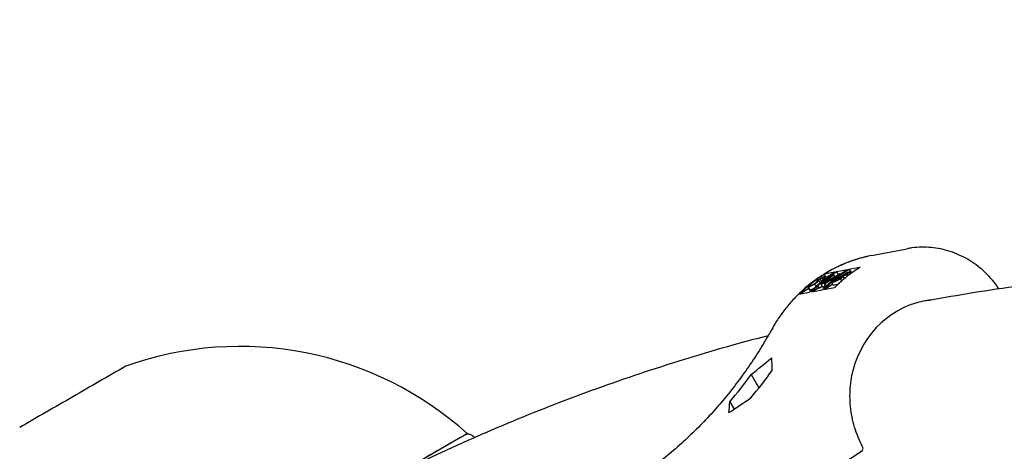
# Model space of a CAD drawing. Units: millimetres. Extents: x 0.025 to 0.427, y 0.004 to 0.287.
# Drawn here: x 0.172 to 0.178, y 0.177 to 0.179 of the extents above; entities that cross this region are included whole.
import ezdxf

# ---------------------------------------------------------------- set-up
doc = ezdxf.new("R2010")
doc.units = ezdxf.units.MM
doc.layers.add('FORMAT', color=7, linetype='Continuous')
doc.styles.add('SLDTEXTSTYLE1', font='TXT', dxfattribs={"width": 0.75})
doc.dimstyles.new('SLDDIMSTYLE0', dxfattribs={"dimtxt": 0.0035, "dimasz": 0.003302, "dimexe": 0, "dimexo": 0.0625, "dimgap": 0.000875, "dimtad": 1, "dimlfac": 50, "dimrnd": 1e-09, "dimzin": 12, "dimdsep": 46, "dimtxsty": 'SLDTEXTSTYLE1', "dimsah": 1, "dimcen": 0.09, "dimadec": 0, "dimazin": 3, "dimtfac": 1, "dimtofl": 0, "dimtmove": 0, "dimatfit": 3, "dimfxl": 0, "dimfrac": 2, "dimtolj": 1, "dimtzin": 12, "dimarcsym": 0})

# ---------------------------------------------------------------- blocks, each defined once
blk = doc.blocks.new('_D')
at = {"layer": 'FORMAT', "color": 7}
for p, q in [((0.1972484664288925, 0.2703447911664068), (0.0872396235977826, 0.2703447911664068)), ((0.0882396235977826, 0.2703447911664068), (0.08823962359778262, 0.0111831958608444)), ((0.1469662664288925, 0.0111831958608444), (0.08723962359778262, 0.0111831958608444))]:
    blk.add_line(p, q, dxfattribs=at)
for points in [[(0.0882396235977826, 0.2703447911664068), (0.08773162359778261, 0.2670427911664067), (0.0887476235977826, 0.2670427911664067)], [(0.08823962359778262, 0.0111831958608444), (0.08874762359778261, 0.0144851958608444), (0.08773162359778262, 0.0144851958608444)]]:
    blk.add_solid(points, dxfattribs=at)
at = {"layer": 'FORMAT', "color": 7, "char_height": 0.0035, "attachment_point": 1, "rotation": 90.00000000000041, "style": 'SLDTEXTSTYLE1'}
for s, insert in [('m', (0.08372788668320369, 0.1396983038705761)), ('12,96', (0.08372788668320377, 0.1280608033833082))]:
    blk.add_mtext(s, dxfattribs=dict(at, insert=insert))
blk = doc.blocks.new('_D_1')
at = {"layer": 'FORMAT', "color": 7}
for p, q in [((0.1972484664288931, 0.2403447911664062), (0.09923962359778254, 0.2403447911664062)), ((0.1002396235977825, 0.03915874425050352), (0.1002396235977825, 0.2403447911664062)), ((0.1441209028663175, 0.03915874425050352), (0.09923962359778254, 0.03915874425050352))]:
    blk.add_line(p, q, dxfattribs=at)
for points in [[(0.1002396235977825, 0.2403447911664062), (0.09973162359778255, 0.2370427911664062), (0.1007476235977825, 0.2370427911664062)], [(0.1002396235977825, 0.03915874425050352), (0.1007476235977825, 0.04246074425050352), (0.09973162359778255, 0.04246074425050352)]]:
    blk.add_solid(points, dxfattribs=at)
at = {"layer": 'FORMAT', "color": 7, "char_height": 0.0035, "attachment_point": 1, "rotation": 90, "style": 'SLDTEXTSTYLE1'}
for s, insert in [('m', (0.09572788668320367, 0.1396983038705761)), ('10,06', (0.09572788668320367, 0.1280608033833082))]:
    blk.add_mtext(s, dxfattribs=dict(at, insert=insert))
blk = doc.blocks.new('_D_2')
at = {"layer": 'FORMAT', "color": 7}
for p, q in [((0.1116484664288925, 0.1332745209771836), (0.1116484664288906, 0.269344791166404)), ((0.3512484664288925, 0.1372745209771842), (0.3512484664288907, 0.2693447911664073)), ((0.1116484664288907, 0.268344791166404), (0.3512484664288907, 0.2683447911664073))]:
    blk.add_line(p, q, dxfattribs=at)
for points in [[(0.1116484664288907, 0.268344791166404), (0.1149504664288907, 0.267836791166404), (0.1149504664288906, 0.268852791166404)], [(0.3512484664288907, 0.2683447911664073), (0.3479464664288907, 0.2688527911664073), (0.3479464664288907, 0.2678367911664072)]]:
    blk.add_solid(points, dxfattribs=at)
at = {"layer": 'FORMAT', "color": 7, "char_height": 0.0035, "attachment_point": 1, "style": 'SLDTEXTSTYLE1'}
for s, insert in [('11,98', (0.2501379219063373, 0.2728565280809849)), ('m', (0.2617754223936053, 0.2728565280809851))]:
    blk.add_mtext(s, dxfattribs=dict(at, insert=insert))
blk = doc.blocks.new('_D_3')
at = {"layer": 'FORMAT', "color": 7}
for p, q in [((0.1440228091940384, 0.04127414752734609), (0.1440228091940384, 0.2598014965232986)), ((0.3219941321749961, 0.1406577610166004), (0.3219941321749961, 0.2598014965232986)), ((0.3219941321749961, 0.2588014965232986), (0.1440228091940384, 0.2588014965232986))]:
    blk.add_line(p, q, dxfattribs=at)
for points in [[(0.1440228091940384, 0.2588014965232986), (0.1473248091940384, 0.2582934965232986), (0.1473248091940384, 0.2593094965232986)], [(0.3219941321749961, 0.2588014965232986), (0.3186921321749961, 0.2593094965232986), (0.3186921321749961, 0.2582934965232986)]]:
    blk.add_solid(points, dxfattribs=at)
at = {"layer": 'FORMAT', "color": 7, "char_height": 0.0035, "attachment_point": 1, "style": 'SLDTEXTSTYLE1'}
for s, insert in [('8,90', (0.2514309776195143, 0.2633132334378775)), ('m', (0.2604823666804288, 0.2633132334378774))]:
    blk.add_mtext(s, dxfattribs=dict(at, insert=insert))

msp = doc.modelspace()

# ---------------------------------------------------------------- linework, layer by layer
at = {"color": 7, "linetype": 'Continuous', "lineweight": 25}
for p, q in [((0.1769829018839494, 0.1780748696775888), (0.1771931743359194, 0.1781155105876256)), ((0.1766639997754317, 0.1779006261865066), (0.1767613371198564, 0.1779614547841635)), ((0.1767034083352688, 0.1779157842117806), (0.1767957450178509, 0.1779681050527738)), ((0.176761863813344, 0.1779615565821044), (0.1767034083352688, 0.1779157842117806)), ((0.1767038450359526, 0.1779653020420429), (0.1767060888330149, 0.1779658830231709)), ((0.1767038450359526, 0.1779653020420429), (0.1767142422661677, 0.1779475898920432)), ((0.176767287289892, 0.1779777113009936), (0.1767060888330149, 0.1779658830231709)), ((0.1767962799409242, 0.1779682084413076), (0.1767098221088526, 0.1779094826073682)), ((0.1767498508139099, 0.1779172192508795), (0.1768417648613297, 0.1779769996478631)), ((0.1767613371198564, 0.1779614547841635), (0.176761863813344, 0.1779615565821044)), ((0.1767674359250366, 0.1779520642388483), (0.176761863813344, 0.1779615565821044)), ((0.1768413938553337, 0.1779920344243082), (0.176777873942098, 0.177979757461467)), ((0.176777873942098, 0.177979757461467), (0.1767874673459018, 0.1779634146659662)), ((0.1767957450178509, 0.1779681050527738), (0.1767962799409242, 0.1779682084413076)), ((0.1767989493566371, 0.1779636609714007), (0.1767962799409242, 0.1779682084413076)), ((0.1767995280131249, 0.1779640736983481), (0.1767987907304374, 0.1779639311982769)), ((0.1768360246339561, 0.1779715809106822), (0.1768065650033731, 0.1779524205270336)), ((0.1768410282220884, 0.1779725479911211), (0.1768360246339561, 0.1779715809106822)), ((0.1768386261952452, 0.1779671490338428), (0.1768360246339561, 0.1779715809106822)), ((0.1768456147292915, 0.1779567897110673), (0.1768400566239389, 0.1779662581938923)), ((0.1768417648613297, 0.1779769996478631), (0.1768497804778439, 0.1779785488852768)), ((0.1768497804778439, 0.1779785488852768), (0.1768539561539997, 0.1779788721608334)), ((0.1769131789644168, 0.1780059088626044), (0.1768519805075398, 0.1779940805847817)), ((0.1768519805075398, 0.1779940805847817), (0.176862455397051, 0.1779762361386726)), ((0.1768609447586992, 0.1779676217864378), (0.1768532715525901, 0.1779806934386734)), ((0.176862455397051, 0.1779762361386726), (0.1768577026019215, 0.1779731449465469)), ((0.1768771577801115, 0.1779790777768505), (0.176862455397051, 0.1779762361386726)), ((0.1769131789644168, 0.1780059088626044), (0.1769155780800718, 0.1780062252515136)), ((0.1766195809590526, 0.1779001461853846), (0.1766277121483224, 0.1779038471512221)), ((0.1766304628243925, 0.1778991612506365), (0.1766277121483224, 0.1779038471512221)), ((0.1766563155336657, 0.1778947919639391), (0.1766485960494519, 0.1779079424530106)), ((0.1766677113186021, 0.1779013435438717), (0.1766639997754317, 0.1779006261865066)), ((0.1766740420385878, 0.1778835187388809), (0.1766639997754317, 0.1779006261865066)), ((0.1767379209998141, 0.1779452131198597), (0.1766677113186021, 0.1779013435438717)), ((0.1766777535817581, 0.1778842360962461), (0.1766677113186021, 0.1779013435438717)), ((0.1766807909321838, 0.1779156288411106), (0.1766722090678766, 0.1779302484335159)), ((0.1766898786471158, 0.1779229669820825), (0.1766813774477457, 0.1779374491581342)), ((0.1766865241516122, 0.1779049796390745), (0.1767379209998141, 0.1779452131198597)), ((0.1766873553397723, 0.1779051402889502), (0.1766865241516122, 0.1779049796390745)), ((0.1766965664147682, 0.1778878721914489), (0.1766865241516122, 0.1779049796390745)), ((0.1767683219239418, 0.1779510215985158), (0.1766873553397723, 0.1779051402889502)), ((0.1766973976029284, 0.1778880328413244), (0.1766873553397723, 0.1779051402889502)), ((0.1767042636013016, 0.1779443890868794), (0.1766952780524573, 0.1779400684981718)), ((0.1767004550969629, 0.177931249169664), (0.1766952780524573, 0.1779400684981718)), ((0.1767084199602566, 0.1779373085421823), (0.1767042636013016, 0.1779443890868794)), ((0.1767061187952679, 0.177908766840596), (0.1767683219239418, 0.1779510215985158)), ((0.1767098221088526, 0.1779094826073682), (0.1767061187952679, 0.177908766840596)), ((0.176714432895074, 0.1778946033970798), (0.1767061187952679, 0.177908766840596)), ((0.1767558919719474, 0.1779069278660473), (0.1767097896681959, 0.1778769431782057)), ((0.1767171032243852, 0.1778970788990912), (0.1767098221088526, 0.1779094826073682)), ((0.1767163929364849, 0.1779432254142834), (0.1767098793293615, 0.1779543216374143)), ((0.1767142422661677, 0.1779475898920432), (0.176713944589032, 0.1779473962844517)), ((0.1767254214476831, 0.1779497505750333), (0.1767142422661677, 0.1779475898920432)), ((0.176760960754664, 0.1779193665511962), (0.1767498508139099, 0.1779172192508795)), ((0.176759893077066, 0.1779001118032538), (0.1767498508139099, 0.1779172192508795)), ((0.1767710030178201, 0.1779022591035703), (0.176759893077066, 0.1779001118032538)), ((0.1767971379215866, 0.1779462892042657), (0.1767629647501099, 0.1779240631592336)), ((0.1767629647501099, 0.1779240631592336), (0.1767682152258143, 0.1779250779574574)), ((0.1767995821085522, 0.1779467616103356), (0.1767971379215866, 0.1779462892042657)), ((0.1768003296523389, 0.1779408519471622), (0.1767971379215866, 0.1779462892042657)), ((0.1768083732879008, 0.1779248943260333), (0.1768001688996747, 0.1779388708709314)), ((0.1768065650033731, 0.1779524205270336), (0.1768090421086818, 0.1779528992954746)), ((0.1768239031912932, 0.1779387407532741), (0.1768157543231653, 0.1779526227171842)), ((0.1765569150191456, 0.1778473959655263), (0.1765551240550856, 0.1778469553752815)), ((0.1765569150191456, 0.1778473959655263), (0.1766185941811668, 0.177859317152783)), ((0.1766137833456022, 0.1778822519559979), (0.1765615765373121, 0.1778482969315762)), ((0.1766081385519673, 0.1778918681162166), (0.1766206913809126, 0.177870483806684)), ((0.1766220279477636, 0.17787238827107), (0.1766119856846075, 0.1778894957186958)), ((0.1766220279477636, 0.17787238827107), (0.1766195501068119, 0.1778726924538408)), ((0.1766291808333728, 0.1778613633132564), (0.1766927007466086, 0.1778736402760977)), ((0.1766723216208597, 0.1778864495479744), (0.1766356831027537, 0.1778626200548908)), ((0.1766777535817581, 0.1778842360962461), (0.1766740420385878, 0.1778835187388809)), ((0.1766930795075052, 0.1778938122950343), (0.1766777535817581, 0.1778842360962461)), ((0.1766973976029284, 0.1778880328413244), (0.1766965664147682, 0.1778878721914489)), ((0.1767130749495024, 0.1778969167185276), (0.1766973976029284, 0.1778880328413244)), ((0.1767032873988145, 0.1778756864365713), (0.1767649665608357, 0.1778876076238279)), ((0.1767668570992047, 0.1778878785847521), (0.1767649665608357, 0.1778876076238279)), ((0.1762750636120047, 0.1773763229742384), (0.1763210716257408, 0.1772979462504737)), ((0.1761491234115206, 0.1772153163102107), (0.1761744414848937, 0.1771721858318031)), ((0.174647151578655, 0.1770053644775126), (0.1746379734189839, 0.1770142870212771)), ((0.1761053133708491, 0.1763927793322107), (0.1769240549219789, 0.1769252843880506))]:
    msp.add_line(p, q, dxfattribs=at)
for centre, radius, start, end in [((0.1772130791800229, 0.1772652640160614), 0.0008404234308452869, 122.0350025390998, 135.0208187485212), ((0.1772200540216872, 0.1772723944563832), 0.0008341976047356087, 122.0099379447404, 129.3000366530348), ((0.1772871857454633, 0.1772795871393777), 0.0008404234308431388, 122.0350025390866, 135.0208187485306), ((0.1772977723976734, 0.1772816332998451), 0.0008404234308504393, 122.035002539101, 135.0208187484341), ((0.1772312398196343, 0.1772589702387115), 0.0008516762525737084, 131.540121756155, 134.9841074221573), ((0.1732684330372551, 0.1755412079862644), 0.001999999999999961, 48.05721998472216, 109.6302688038317), ((0.2706941792412523, 0.006987125592182976), 0.1966525007972534, 119.9231202978339, 120.0280080008282), ((0.1743632378419286, 0.1788624863302285), 0.002506170767676388, 319.630044041948, 324.3045729526902), ((0.1742397268994734, 0.1788386144580787), 0.002506170767742993, 319.6300440420016, 324.3045729526208), ((0.2705276771745577, 0.006890995638136152), 0.1966525007461752, 119.9719919991614, 120.0768797021828), ((0.2437849692353646, 0.05640730773205597), 0.1390517124878771, 119.8426088999956, 120.0228900863459), ((0.2451583340955858, 0.05404396947315445), 0.1417851197269448, 119.8417395486276, 120.0252719222022), ((0.1769131505049578, 0.1769420502369533), 2.000000000000274e-05, 303.0397571112925, 27.80263244476109)]:
    msp.add_arc(centre, radius, start, end, dxfattribs=at)
for centre, major_axis, ratio, start_param, end_param in [((0.1771336093364941, 0.17716188233695), (-2.442505423233543e-05, 0.0009265928393481782), 0.9199078319701816, 0.1490212350931363, 0.4965169673884889), ((0.1774316723461447, 0.177219491176563), (-0.0002641230383823857, 0.000546999937432402), 0.9371470965593631, 5.983809850740417, 7.1256736386858), ((0.1737304588444586, 0.1789026362429391), (0.003828208173231097, 0.001394894708267703), 0.6366602796826933, 5.188743947370327, 5.229954212013384), ((0.1749916146785283, 0.1791463891469199), (-0.001144865099222264, 0.002459360602984823), 0.3327068312301921, 3.781014219970554, 3.822224484613717), ((0.1739774807292642, 0.1789503799873215), (0.003828208173231096, 0.001394894708267675), 0.6366602796826949, 5.068535090255235, 5.108121848902847), ((0.1747445927937226, 0.1790986454025377), (-0.001144865099222264, 0.002459360602984823), 0.3327068312301965, 3.660805362855448, 3.700392121503049)]:
    msp.add_ellipse(centre, major_axis=major_axis, ratio=ratio, start_param=start_param, end_param=end_param, dxfattribs=at)
for points, knots in [([(0.1769829555513594, 0.1780748799667462), (0.1769694945264006, 0.1780721015137194), (0.1769327496372543, 0.1780645171025189), (0.1768737115993786, 0.1780471569739661), (0.1768068822686502, 0.1780210384413346), (0.1767502584043281, 0.177993909551975), (0.1767172516608979, 0.1779733380970183), (0.1767047223492301, 0.177965529202719)], [0, 0, 0, 0, 0.137903523482505, 0.3764386217802673, 0.615065557404343, 0.853879446993871, 1, 1, 1, 1]), ([(0.1777324446628163, 0.1778780715994744), (0.1777289909517419, 0.1778836359412663), (0.1777151855980387, 0.1779058780179504), (0.1776858959192602, 0.177941214794489), (0.1776450522565222, 0.1779833481289856), (0.1775998206146482, 0.178020565717593), (0.1775511912499962, 0.1780527130371231), (0.1774996290628532, 0.1780793203286219), (0.1774457893639415, 0.1781000915051966), (0.1773903179595491, 0.1781147691065309), (0.1773338818533975, 0.1781232170884896), (0.17727718590594, 0.178125246500334), (0.1772301727462139, 0.1781219033992679), (0.1772024530865616, 0.1781171144684113), (0.177193218871149, 0.1781155191378885)], [0, 0, 0, 0, 0.03098521579975716, 0.1238557176524615, 0.2167022053447497, 0.3094854770928905, 0.4021659498175642, 0.4947051423680498, 0.5870677953380183, 0.6792245045615799, 0.7711545801396764, 0.8628487110400902, 0.9543109633283821, 1, 1, 1, 1]), ([(0.1851644272590731, 0.1772236645013511), (0.1851007660550486, 0.1772415387212903), (0.1849234190443365, 0.1772913326189018), (0.1846348412115494, 0.1773668466657214), (0.1842985469135991, 0.1774506972558709), (0.1839646861272405, 0.1775286316351296), (0.18363315631467, 0.1776009759637772), (0.1833040220946071, 0.177667630839121), (0.1829773037732321, 0.1777286117228709), (0.1826530339652972, 0.1777839042727802), (0.182331242402879, 0.1778335031645689), (0.1820119599649701, 0.1778774017744325), (0.1816952175474225, 0.1779155950212864), (0.1813810463014653, 0.1779480786838231), (0.1810694774920719, 0.1779748496586516), (0.1807605424445566, 0.1779959059608713), (0.1804542724527597, 0.1780112467887125), (0.1801506986883434, 0.1780208725531134), (0.1798498520826579, 0.1780247849363316), (0.1795517632609479, 0.1780229868111713), (0.1792564622462275, 0.1780154826185091), (0.1789639789923297, 0.1780022769729552), (0.1786743408083452, 0.1779833797989084), (0.1783875813604496, 0.1779587870524901), (0.1781037065390857, 0.1779285523353256), (0.1778228210752261, 0.1778925197418959), (0.1775513733819398, 0.1778523138170512), (0.1773749386477954, 0.177821206152154), (0.1772900884419344, 0.1778062459926186)], [0, 0, 0, 0, 0.0221106805644098, 0.06159580490180407, 0.1010716560517629, 0.1405369369003422, 0.1799902703125369, 0.2194302005233784, 0.2588551957379823, 0.2982636521115632, 0.3376538992716344, 0.377024207545896, 0.4163727970417548, 0.4556978487085515, 0.4949975174854442, 0.5342699475980661, 0.573513290029452, 0.612725722129773, 0.6519054692712707, 0.6910508283843495, 0.7301601931356994, 0.7692320804336993, 0.8082651578648612, 0.8472582715943642, 0.8862104741943827, 0.925121051808855, 0.9639895500198042, 1, 1, 1, 1]), ([(0.1767009199480266, 0.1779632322560219), (0.1766941219945916, 0.1779592110854361), (0.1766665351447024, 0.1779428927286849), (0.1766212575910795, 0.1779087525835908), (0.1765656151269604, 0.1778610945052899), (0.1765140108606983, 0.1778082823986173), (0.1764666422563957, 0.1777510887228541), (0.176426579660642, 0.1776943827746983), (0.1764041206518369, 0.1776557263437462), (0.1763942290976336, 0.1776387010072596)], [0, 0, 0, 0, 0.05331152134777818, 0.2163440733794949, 0.3796092184153935, 0.5431218969624853, 0.7068879593746027, 0.8709055389483041, 1, 1, 1, 1]), ([(0.1765551240550856, 0.1778469553752815), (0.1765782112504403, 0.1778687487219968), (0.1766246595565534, 0.1779125939801112), (0.1766773463078783, 0.1779476637501357), (0.1767038450359526, 0.1779653020420429)], [0, 0, 0, 0, 0.4970513951232808, 1, 1, 1, 1]), ([(0.1769155780800718, 0.1780062252515136), (0.1768893851432288, 0.1779888032834159), (0.17683668873567, 0.1779537527987429), (0.1767902255787076, 0.1779099227512265), (0.1767668570992047, 0.1778878785847521)], [0, 0, 0, 0, 0.4970535574698287, 0.9999999999999999, 0.9999999999999999, 0.9999999999999999, 0.9999999999999999]), ([(0.1768090421086818, 0.1779528992954746), (0.1768116317878674, 0.1779534030208125), (0.1768148728733252, 0.1779540334529048), (0.1768227239705514, 0.1779576886047991), (0.1768271535121792, 0.1779600003225008), (0.1768318437852134, 0.1779626726283137), (0.1768347508105658, 0.1779645162085441), (0.1768362040591036, 0.1779654378311477)], [0, 0, 0, 0, 0.4986431500040833, 0.6240715340697932, 0.7494449793367397, 0.8747452556168653, 1, 1, 1, 1]), ([(0.1768400566239389, 0.1779662581938923), (0.1768378172043371, 0.1779648336805478), (0.1768333405911686, 0.1779619860698579), (0.1768246115284847, 0.1779569235695712), (0.1768191094966516, 0.1779542519111993), (0.1768157543231653, 0.1779526227171842)], [0, 0, 0, 0, 0.2808766307066956, 0.5614740635299011, 1, 1, 1, 1]), ([(0.1768362040591036, 0.1779654378311478), (0.1768383504649702, 0.1779668877021529), (0.1768415785842715, 0.1779690682574007), (0.1768437942412061, 0.1779711028186907), (0.1768452535633453, 0.1779731759760683), (0.1768429046873891, 0.1779728268779355), (0.1768410282220884, 0.1779725479911211)], [0, 0, 0, 0, 0.249299888553435, 0.3749383071296722, 0.5006519717080617, 1, 1, 1, 1]), ([(0.1768538120659813, 0.1779781491951592), (0.1768540009927251, 0.1779777383152233), (0.1768544015334989, 0.1779768672147954), (0.1768487539403217, 0.1779721324837002), (0.176842955961656, 0.177968216447364), (0.1768400566239389, 0.1779662581938923)], [0, 0, 0, 0, 0.3086001204924066, 0.6542585159692454, 1, 1, 1, 1]), ([(0.1766119856846075, 0.1778894957186958), (0.1766108062731748, 0.1778894234353562), (0.1766084476953981, 0.1778892788836982), (0.1766106946768481, 0.1778928805314452), (0.1766162091966095, 0.1778973893452895), (0.1766195809590526, 0.1779001461853846)], [0, 0, 0, 0, 0.2798746889494466, 0.5596912182352055, 1, 1, 1, 1]), ([(0.1766485960494519, 0.1779079424530106), (0.1766446072169888, 0.1779054535676166), (0.1766366194398265, 0.1779004694871634), (0.1766253152610369, 0.177894614691203), (0.1766166749269172, 0.1778907321377742), (0.1766135492375921, 0.1778899079828981), (0.1766119856846075, 0.1778894957186958)], [0, 0, 0, 0, 0.2791824526855037, 0.559072671087317, 0.7794364156421182, 1, 1, 1, 1]), ([(0.1766277121483223, 0.1779038471512221), (0.1766247352215322, 0.1779013528787097), (0.176620584913275, 0.1778978754670925), (0.1766194059270423, 0.1778955176309969), (0.17662074406569, 0.1778955905847056), (0.1766214127663943, 0.1778956270414633)], [0, 0, 0, 0, 0.559320642495319, 0.779781716035474, 1, 1, 1, 1]), ([(0.1766214127663943, 0.1778956270414633), (0.1766227647815023, 0.1778960016163539), (0.1766254668744479, 0.1778967502294156), (0.1766318783997155, 0.1778996868094467), (0.1766388881172769, 0.1779034630093246), (0.1766429882526557, 0.1779060302324499), (0.1766450380809224, 0.1779073136941025)], [0, 0, 0, 0, 0.2802553081037683, 0.5601090450050805, 0.7800802094333263, 1, 1, 1, 1]), ([(0.1766450380809224, 0.1779073136941025), (0.1766467682627398, 0.1779084851912276), (0.1766498634543272, 0.1779105809293806), (0.1766517534780075, 0.1779121880774553), (0.1766525869969404, 0.1779128968454788)], [0, 0, 0, 0, 0.558990217084765, 1, 1, 1, 1]), ([(0.1766685802221607, 0.177925364027132), (0.1766668881444188, 0.1779230864503599), (0.1766645309502142, 0.1779199136110541), (0.1766565223725622, 0.1779133087106691), (0.1766512363461787, 0.177909729979501), (0.1766485960494519, 0.1779079424530106)], [0, 0, 0, 0, 0.5601153992620125, 0.7802837543304296, 1, 1, 1, 1]), ([(0.1766525869969404, 0.1779128968454788), (0.1766543507249878, 0.1779146226845226), (0.1766575030529711, 0.177917707293128), (0.1766591229650107, 0.1779199914375663), (0.1766598365359862, 0.1779209976027996)], [0, 0, 0, 0, 0.5595001715203922, 1, 1, 1, 1]), ([(0.1766598365359862, 0.1779209976027996), (0.1766606106616405, 0.1779221138761866), (0.1766619920052994, 0.1779241057455379), (0.17666450290961, 0.1779266911712279), (0.1766656066655766, 0.1779278276856779)], [0, 0, 0, 0, 0.560414962067003, 1, 1, 1, 1]), ([(0.1766656066655766, 0.1779278276856779), (0.1766672669194073, 0.177929238436963), (0.1766702325032662, 0.1779317583535943), (0.1766751426762135, 0.1779350404475467), (0.1766773039356811, 0.1779364850925123)], [0, 0, 0, 0, 0.5598404596376055, 1, 1, 1, 1]), ([(0.1766722090678766, 0.1779302484335159), (0.1766714624956103, 0.1779292996135204), (0.1766701291065058, 0.1779276050069816), (0.1766690535627509, 0.177926048872794), (0.1766685802221607, 0.177925364027132)], [0, 0, 0, 0, 0.5599057797409245, 1, 1, 1, 1]), ([(0.1766813774477457, 0.1779374491581342), (0.176680147088457, 0.1779366258511929), (0.1766776857893415, 0.1779349788488376), (0.1766743287825293, 0.1779323933686582), (0.1766730132072478, 0.1779310621405847), (0.1766722090678766, 0.1779302484335159)], [0, 0, 0, 0, 0.2798352882028595, 0.5598026150969715, 1, 1, 1, 1]), ([(0.1766773039356811, 0.1779364850925123), (0.176680744475855, 0.1779386406986711), (0.1766876227889965, 0.1779429501772472), (0.1766975187370162, 0.1779481065602458), (0.176704788872828, 0.177951300557171), (0.1767075140478082, 0.1779520286391974), (0.1767088766196643, 0.1779523926760337)], [0, 0, 0, 0, 0.2794968838883857, 0.5587689700623789, 0.7793870163219866, 1, 1, 1, 1]), ([(0.1766990380585904, 0.1779461818236248), (0.1766980603100989, 0.177945927183712), (0.1766961069660369, 0.1779454184645824), (0.1766912359231833, 0.1779431673399758), (0.1766859821891106, 0.1779403519963355), (0.1766829125736392, 0.1779384169045795), (0.1766813774477457, 0.1779374491581342)], [0, 0, 0, 0, 0.2802742650340428, 0.5599313893774607, 0.7799200827075331, 0.9999999999999999, 0.9999999999999999, 0.9999999999999999, 0.9999999999999999]), ([(0.1766952780524573, 0.1779400684981718), (0.1766974504895988, 0.17794201216666), (0.176700476684464, 0.177944719687852), (0.1767008600465154, 0.1779463595441256), (0.1766996455165771, 0.1779462410763433), (0.1766990380585904, 0.1779461818236248)], [0, 0, 0, 0, 0.5598349867128999, 0.7798475407540081, 1, 1, 1, 1]), ([(0.1767088766196643, 0.1779523926760337), (0.1767098640661994, 0.1779524567457527), (0.1767118388730329, 0.1779525848795952), (0.1767103940994884, 0.177949834915575), (0.1767065901245599, 0.1779464557781556), (0.1767042636013016, 0.1779443890868794)], [0, 0, 0, 0, 0.2797624057261099, 0.5595003789208206, 1, 1, 1, 1]), ([(0.1768001688996747, 0.1779388708709314), (0.1767958057183342, 0.1779361448089274), (0.1767870744507635, 0.1779306896204047), (0.1767746285549774, 0.1779242811692314), (0.1767658573026632, 0.1779205675530958), (0.1767625942546121, 0.1779197672082593), (0.176760960754664, 0.1779193665511962)], [0, 0, 0, 0, 0.2791526837058191, 0.558619178143929, 0.779042313098651, 0.9999999999999999, 0.9999999999999999, 0.9999999999999999, 0.9999999999999999]), ([(0.1767682152258143, 0.1779250779574574), (0.1767709099234915, 0.1779256044374797), (0.1767749504433873, 0.1779263938592479), (0.1767855350244291, 0.1779316509744206), (0.1767919533997456, 0.1779352910668925), (0.176794972651558, 0.1779372026438703), (0.1767964820452615, 0.1779381582853448)], [0, 0, 0, 0, 0.4993697513049239, 0.7487717203001787, 0.8744051814518837, 1, 1, 1, 1]), ([(0.1767943294971235, 0.1779123729134869), (0.1767908572264894, 0.1779105100801344), (0.176783895342893, 0.1779067751094693), (0.1767759105464361, 0.1779034824126784), (0.1767726401809279, 0.1779026672023707), (0.1767710030178201, 0.1779022591035703)], [0, 0, 0, 0, 0.3319583319079061, 0.6655746366271866, 1, 1, 1, 1]), ([(0.1767964820452615, 0.1779381582853448), (0.1767986104757475, 0.1779395993336414), (0.1768028708050736, 0.1779424837784746), (0.1768070621729276, 0.177946294701028), (0.1768065157870016, 0.1779470683632214), (0.1768061822177591, 0.1779475406848891)], [0, 0, 0, 0, 0.2799877031648629, 0.5604316563720027, 1, 1, 1, 1]), ([(0.1768061822177591, 0.1779475406848891), (0.1768051486527056, 0.1779475217288556), (0.1768033021249762, 0.1779474878627322), (0.1768007192566692, 0.1779469836138031), (0.1767995821085522, 0.1779467616103356)], [0, 0, 0, 0, 0.5597343798207947, 1, 1, 1, 1]), ([(0.1768157543231653, 0.1779526227171842), (0.1768158717437416, 0.1779521358952087), (0.1768161061062594, 0.1779511642356621), (0.1768125470266745, 0.1779476638395994), (0.1768069177157666, 0.1779433611167922), (0.1768024189607412, 0.177940367922748), (0.1768001688996747, 0.1779388708709314)], [0, 0, 0, 0, 0.2803796474499958, 0.5596163994589761, 0.7797412865803454, 1, 1, 1, 1]), ([(0.1766504061993063, 0.1778858455828566), (0.1766491529566923, 0.1778850748588839), (0.1766438957316206, 0.1778818417503484), (0.1766353539025616, 0.1778775308309558), (0.1766267180047523, 0.1778736193842118), (0.17662359177239, 0.1778727987660925), (0.1766220279477636, 0.17787238827107)], [0, 0, 0, 0, 0.1083657632947127, 0.454583335516327, 0.7271680692063064, 1, 1, 1, 1]), ([(0.1763942290976337, 0.1776387010072596), (0.176383571491691, 0.1776198757738318), (0.1763522178144828, 0.1775644937025261), (0.1762965189166229, 0.1774751012700658), (0.1762256613459606, 0.1773719805508788), (0.1761502439889561, 0.1772728185663275), (0.1760705297062742, 0.1771777949201146), (0.1759866852455937, 0.1770871456440729), (0.1758989113228004, 0.1770010854990789), (0.1758074238022304, 0.1769197960596838), (0.1757123966279446, 0.1768435493639435), (0.1756333343751834, 0.1767861176345233), (0.1755858315498968, 0.1767545387416798), (0.1755718775932381, 0.1767452624407564)], [0, 0, 0, 0, 0.05183617932696202, 0.1524971783592885, 0.2531562719122972, 0.3538170077822548, 0.4544839097060455, 0.5551619245451161, 0.6558561021696797, 0.7565715069779514, 0.8573131185839115, 0.9580857233850308, 1, 1, 1, 1]), ([(0.1763742636664496, 0.1776038224893951), (0.1763161785543562, 0.1775886692008823), (0.1761703909234139, 0.1775506360121074), (0.1759401862406523, 0.1774832996135175), (0.1756833615849339, 0.1774026609217749), (0.1754297477174369, 0.1773162508882943), (0.1751792178171936, 0.1772243644741405), (0.1749318208843603, 0.1771269384894464), (0.1746875560466118, 0.1770240074501005), (0.1744464403932888, 0.1769155689226222), (0.1742084639881428, 0.1768016661593737), (0.1739737029585885, 0.1766821917167105), (0.1737602162301398, 0.1765674286934934), (0.1736260214591291, 0.1764907046637019), (0.1735679471578497, 0.1764575014741296)], [0, 0, 0, 0, 0.05816316417202279, 0.1459835335964333, 0.2337211510892659, 0.3213809908717027, 0.4089687866886179, 0.4964909934088724, 0.5839547363711773, 0.6713677491232446, 0.7587383004849858, 0.8460751121201292, 0.9333872680298401, 0.9999999999999999, 0.9999999999999999, 0.9999999999999999, 0.9999999999999999]), ([(0.1769308416958823, 0.1769513787825888), (0.1769259841793015, 0.1769609346531095), (0.1769117630485129, 0.1769889109414483), (0.1768922127633097, 0.1770372626496726), (0.1768742952009751, 0.1770966022331322), (0.1768622411094809, 0.1771572641045453), (0.1768561524044998, 0.1772185337498053), (0.1768558721954298, 0.1772798719386238), (0.1768622880979566, 0.1773403146232299), (0.1768687796653862, 0.1773805264097264), (0.1768746746696238, 0.1773997781967419), (0.1768747108288239, 0.1773998962847348)], [0, 0, 0, 0, 0.06899240099202945, 0.2019859205026751, 0.3349843407179773, 0.4679355812767581, 0.6008329568074344, 0.733672701741233, 0.8664543382688853, 0.9991808480353507, 1, 1, 1, 1]), ([(0.1746374001923368, 0.1770143382355207), (0.1746369669992164, 0.1770149099462248), (0.1746341140971328, 0.1770186750906433), (0.1746265244145596, 0.1770223563618304), (0.1746169221920296, 0.1770253438132812), (0.1746084163007434, 0.1770257104668743), (0.1746018058289, 0.1770247864330415), (0.1745971704204533, 0.1770233960087056), (0.1745954911239501, 0.17702271619778), (0.1745949220212386, 0.1770224858142591)], [0, 0, 0, 0, 0.04570398108623288, 0.3009950452963022, 0.5126684683601511, 0.6914935589847718, 0.8379014042284489, 0.9450658354704382, 0.9999999999999999, 0.9999999999999999, 0.9999999999999999, 0.9999999999999999])]:
    msp.add_open_spline(points, degree=3, knots=knots, dxfattribs=at)

# ---------------------------------------------------------------- dimensions: what is measured, and where the dimension line sits
at = {"layer": 'FORMAT', "color": 7}
for base, p1, p2, angle, picture, middle in [((0.3512484664288907, 0.2683447911664073), (0.1116484664288925, 0.1322745209771836), (0.3512484664288925, 0.1362745209771842), 7.964661138890275e-13, '_D_2', (0.2581441723921152, 0.268344791166406)), ((0.08823962359778262, 0.0111831958608444), (0.1982484664288925, 0.2703447911664068), (0.1479662664288925, 0.0111831958608444), 90.0000000000002, '_D', (0.08823962359778262, 0.136067053869086)), ((0.1002396235977826, 0.2403447911664062), (0.1451209028663175, 0.03915874425050352), (0.1982484664288931, 0.2403447911664062), 90.0000000000002, '_D_1', (0.1002396235977826, 0.136067053869086))]:
    dim = msp.add_linear_dim(base=base, p1=p1, p2=p2, angle=angle, text='<>m', dimstyle='SLDDIMSTYLE0', dxfattribs=at)
    dim.commit()
    dim.dimension.update_dxf_attribs({"geometry": picture, "text_midpoint": middle, "dimtype": 160})
dim = msp.add_linear_dim(base=(0.1440228091940384, 0.2588014965232986), p1=(0.3219941321749961, 0.1396577610166004), p2=(0.1440228091940384, 0.04027414752734609), text='<>m', dimstyle='SLDDIMSTYLE0', dxfattribs=at)
dim.commit()
dim.dimension.update_dxf_attribs({"geometry": '_D_3', "text_midpoint": (0.2581441723921155, 0.2588014965232986), "dimtype": 160})

doc.saveas('drawing.dxf')
